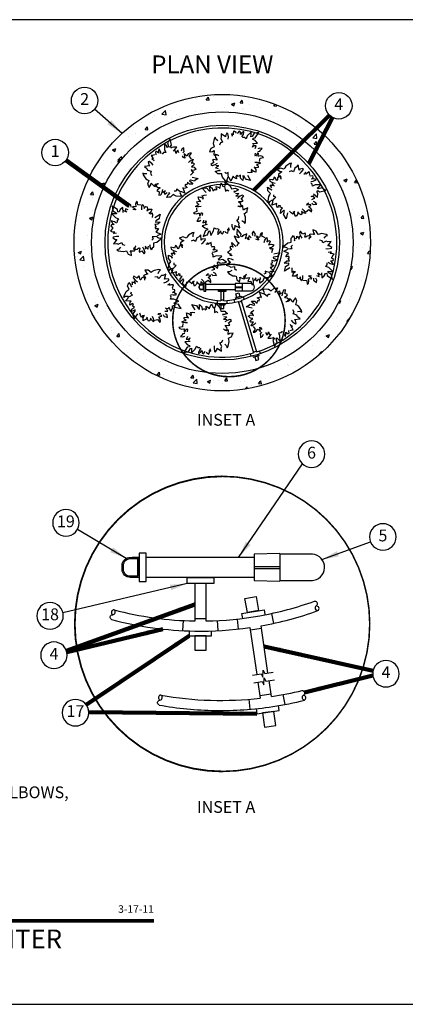
# Model space of a CAD drawing. Extents: x 0 to 16.5, y 0 to 10.4.
# Drawn here: x 6.8 to 10.9, y 0 to 10.4 of the extents above; entities that cross this region are included whole.
import ezdxf
from ezdxf.enums import TextEntityAlignment as Align

# ---------------------------------------------------------------- set-up
doc = ezdxf.new("R2010")
doc.units = 0
doc.header["$MEASUREMENT"] = 0
doc.linetypes.add('HIDDEN', pattern=[0.375, 0.25, -0.125])
for name, color, linetype in [('dashed', 7, 'HIDDEN'), ('image', 7, 'Continuous'), ('plant', 3, 'Continuous'), ('text_bubbles', 6, 'Continuous'), ('title', 4, 'Continuous')]:
    doc.layers.add(name, color=color, linetype=linetype)
doc.styles.add('Arial', font='ARIAL.TTF')
doc.styles.add('IRRGTEXT', font='simplex.shx', dxfattribs={"height": 1})
doc.styles.add('L100', font='romans.shx', dxfattribs={"height": 0.1})
doc.styles.add('L200', font='ARIAL.TTF', dxfattribs={"height": 0.2})
doc.styles.add('L80', font='romans__.ttf', dxfattribs={"height": 0.08})
doc.styles.add('Romans', font='Romans.shx')
doc.styles.add('WIDFlagNote', font='romans.shx')
doc.dimstyles.get("Standard").update_dxf_attribs({"dimtxt": 0.18, "dimasz": 0.18, "dimexe": 0.18, "dimexo": 0.0625, "dimgap": 0.09, "dimtad": 0, "dimtih": 1, "dimtoh": 1, "dimdec": 4, "dimzin": 0, "dimdsep": 46, "dimtxsty": 'Standard', "dimcen": 0.09, "dimadec": 0, "dimazin": 0, "dimtfac": 1, "dimtdec": 4, "dimtofl": 0, "dimtmove": 0, "dimatfit": 3, "dimfxl": 0, "dimtolj": 1, "dimtzin": 0, "dimarcsym": 0})

# ---------------------------------------------------------------- blocks, each defined once
blk = doc.blocks.new('titleblock')
at = {"layer": 'title'}
blk.add_lwpolyline([(0, 0), (16.49, 0), (16.49, 10.44), (0, 10.44)], close=True, dxfattribs=at)
at = {"layer": 'title', "color": 3, "const_width": 0.04}
blk.add_lwpolyline([(0.949, 0.884), (8.261, 0.884)], dxfattribs=at)
at = {"layer": 'title', "style": 'L200'}
for tag, p in [('TITLE1', (1.231, 1.344)), ('TITLE2', (1.231, 0.984)), ('TITLE3', (2.714, 0.593)), ('TITLE4', (2.714, 0.269))]:
    blk.add_attdef(tag, p, '', height=0.2, dxfattribs=at)
at = {"layer": 'title', "color": 7, "style": 'L80'}
blk.add_attdef('REVISED', text='', height=0.08, dxfattribs=at).set_placement((8.261, 0.97), align=Align.RIGHT)
at = {"layer": 'title', "style": 'L200'}
blk.add_attdef('D', text='', height=0.2, dxfattribs=at).set_placement((0.606, 0.884), align=Align.MIDDLE)
at = {"layer": 'title', "color": 7}
for tag, p, height, style in [('SCALE', (1.231, 0.701), 0.1, 'L100'), ('DWG-NAME', (0.264, 0.085), 0.08, 'L80')]:
    blk.add_attdef(tag, p, '', height=height, dxfattribs=dict(at, style=style))
blk = doc.blocks.new('WID_FlagNote')
blk.add_circle((0.007, -0.153), 0.563)
at = {"style": 'WIDFlagNote'}
blk.add_attdef('NO.', text='', height=0.5, dxfattribs=at).set_placement((0.007, -0.153), align=Align.MIDDLE)
blk = doc.blocks.new('block-planv')
at = {"layer": 'plant'}
for points in [[(-0.029, 0.177), (-0.025, 0.182), (-0.024, 0.202), (-0.029, 0.215), (-0.051, 0.208), (-0.065, 0.192), (-0.074, 0.191), (-0.073, 0.224), (-0.078, 0.236), (-0.103, 0.218), (-0.109, 0.226), (-0.13, 0.246), (-0.139, 0.228), (-0.125, 0.201), (-0.105, 0.178)], [(0.129, 0.214), (0.143, 0.236), (0.161, 0.246), (0.144, 0.254), (0.094, 0.256), (0.073, 0.248), (0.06, 0.242), (0.035, 0.274), (0.018, 0.277), (-0.002, 0.282), (0.009, 0.25), (0.022, 0.235), (0.013, 0.234), (-0.021, 0.231), (-0.031, 0.222), (-0.015, 0.211), (-0.015, 0.197), (-0.02, 0.195)], [(-0.237, 0.049), (-0.264, 0.055), (-0.284, 0.049), (-0.277, 0.067), (-0.244, 0.104), (-0.224, 0.113), (-0.211, 0.118), (-0.217, 0.159), (-0.207, 0.173), (-0.197, 0.191), (-0.181, 0.161), (-0.18, 0.141), (-0.172, 0.147), (-0.172, 0.147)], [(-0.162, 0.159), (-0.16, 0.18), (-0.16, 0.191), (-0.14, 0.178), (-0.132, 0.161), (-0.132, 0.195)], [(0.123, 0.161), (0.113, 0.181), (0.085, 0.186)], [(0.164, 0.106), (0.187, 0.108), (0.222, 0.119), (0.224, 0.129), (0.194, 0.142), (0.181, 0.139), (0.208, 0.19), (0.174, 0.182), (0.157, 0.185), (0.123, 0.161)], [(-0.211, -0.035), (-0.221, -0.04), (-0.234, -0.044), (-0.24, -0.044), (-0.228, -0.013), (-0.217, -0.006), (-0.273, 0.01), (-0.243, 0.029), (-0.234, 0.043), (-0.207, 0.05), (-0.188, 0.053), (-0.201, 0.072), (-0.19, 0.088)], [(0.217, 0.062), (0.222, 0.067), (0.224, 0.08), (0.207, 0.071), (0.197, 0.073)], [(0.211, -0.032), (0.234, -0.042), (0.258, -0.047), (0.269, -0.046), (0.251, -0.026), (0.232, -0.015), (0.25, -0.011), (0.259, -0.007), (0.263, 0.006), (0.24, 0.018), (0.236, 0.019)], [(0.24, 0.032), (0.246, 0.035), (0.253, 0.052), (0.259, 0.062), (0.236, 0.065), (0.217, 0.062)], [(-0.183, -0.153), (-0.232, -0.196), (-0.229, -0.154), (-0.231, -0.146), (-0.198, -0.12), (-0.198, -0.107), (-0.219, -0.112), (-0.248, -0.115), (-0.226, -0.087), (-0.196, -0.08), (-0.213, -0.058), (-0.201, -0.048), (-0.216, -0.034)], [(0.203, -0.151), (0.214, -0.153), (0.221, -0.175), (0.284, -0.202), (0.268, -0.163), (0.267, -0.155), (0.229, -0.14), (0.225, -0.128), (0.246, -0.126), (0.275, -0.121), (0.228, -0.088), (0.195, -0.081), (0.206, -0.061), (0.203, -0.042), (0.203, -0.041)], [(-0.035, -0.212), (-0.031, -0.237), (-0.032, -0.262), (-0.036, -0.272), (-0.051, -0.25), (-0.057, -0.23), (-0.065, -0.246), (-0.071, -0.253), (-0.085, -0.254), (-0.091, -0.23), (-0.09, -0.211), (-0.109, -0.231), (-0.127, -0.234), (-0.139, -0.237), (-0.135, -0.214), (-0.128, -0.197), (-0.114, -0.188), (-0.135, -0.186), (-0.148, -0.199), (-0.153, -0.175), (-0.156, -0.151)], [(-0.021, -0.26), (0.017, -0.259), (0.027, -0.295), (0.038, -0.283), (0.041, -0.263), (0.034, -0.242), (0.035, -0.235), (0.062, -0.233), (0.067, -0.228), (0.028, -0.208), (0.04, -0.201), (0.06, -0.202)], [(0.109, -0.191), (0.129, -0.195), (0.14, -0.198), (0.134, -0.176), (0.12, -0.162), (0.152, -0.172)], [(0.157, -0.154), (0.17, -0.207), (0.192, -0.18), (0.199, -0.163), (0.198, -0.152)], [(0.083, -0.223), (0.087, -0.244), (0.103, -0.252), (0.12, -0.264), (0.121, -0.239), (0.109, -0.219)]]:
    blk.add_lwpolyline(points, dxfattribs=at)

msp = doc.modelspace()

# ---------------------------------------------------------------- hatches: boundary and pattern name
at = {"layer": 'image'}
h = msp.add_hatch(dxfattribs=at)
h.set_pattern_fill('AR-CONC', color=256, scale=0.05, style=0)
h.paths.add_polyline_path([(7.415, 8.076, 1), (10.558, 8.076, 1)])
h.paths.add_polyline_path([(10.374, 8.076, -0.360256), (9.245, 6.713, -0.228202), (8.728, 6.713, -0.360256), (7.599, 8.076, -1)], flags=16)
h.paths.add_polyline_path([(8.486, 7.576), (8.484, 7.576), (8.484, 7.572, -0.001779)], flags=0)
h.paths.add_polyline_path([(9.29, 7.566), (9.198, 7.566), (9.198, 7.564), (9.124, 7.566), (9.124, 7.575), (9.025, 7.575), (9.025, 7.557), (9.003, 7.557), (9.003, 7.469), (8.97, 7.469), (8.97, 7.557), (8.948, 7.557), (8.948, 7.575), (8.811, 7.575), (8.811, 7.563), (8.792, 7.563), (8.792, 7.575), (8.788, 7.575), (8.766, 7.575, -0.414214), (8.742, 7.598), (8.742, 7.61, -0.196006), (8.749, 7.626), (8.747, 7.628), (8.759, 7.636), (8.76, 7.645), (8.758, 7.664), (8.774, 7.65), (8.792, 7.642), (8.792, 7.645), (8.811, 7.645), (8.811, 7.633), (9.124, 7.633), (9.124, 7.642), (9.198, 7.644), (9.198, 7.642), (9.29, 7.642, -1)], flags=0)
h.paths.add_polyline_path([(8.788, 7.63), (8.788, 7.579), (8.766, 7.579, -0.414214), (8.746, 7.598), (8.746, 7.61, -0.414214), (8.766, 7.63)], flags=0)
h.paths.add_polyline_path([(9.163, 7.545), (9.175, 7.505), (9.143, 7.496), (9.131, 7.535)], flags=0)
edge = h.paths.add_edge_path()
edge.add_arc((8.987, 8.076), 1.244, 285.1623, 288.1494)
edge.add_line((9.374, 6.894), (9.378, 6.881))
edge.add_line((9.378, 6.881), (9.363, 6.876))
edge.add_line((9.363, 6.876), (9.375, 6.836))
edge.add_line((9.375, 6.836), (9.343, 6.827))
edge.add_line((9.343, 6.827), (9.331, 6.867))
edge.add_line((9.331, 6.867), (9.316, 6.862))
edge.add_line((9.316, 6.862), (9.312, 6.875))
edge = h.paths.add_edge_path(flags=0)
edge.add_arc((8.987, 8.076), 1.244, 0, 180)
edge.add_arc((8.987, 8.076), 1.244, 180, 360)
edge = h.paths.add_edge_path(flags=0)
edge.add_arc((8.987, 8.076), 1.244, 0, 180)
edge.add_arc((8.987, 8.076), 1.244, 180, 360)
edge = h.paths.add_edge_path()
edge.add_arc((8.987, 8.076), 1.215, 296.8867, 298.0106)
edge.add_line((9.557, 7.004), (9.54, 6.976))
edge.add_line((9.54, 6.976), (9.536, 6.993))
edge = h.paths.add_edge_path()
edge.add_arc((8.987, 8.076), 1.215, 26.8867, 28.0106)
edge.add_line((10.059, 8.647), (10.087, 8.629))
edge.add_line((10.087, 8.629), (10.07, 8.626))
edge = h.paths.add_edge_path()
edge.add_arc((8.987, 8.076), 1.215, 218.6179, 220.4591)
edge.add_line((8.062, 7.288), (8.047, 7.268))
edge.add_line((8.047, 7.268), (8.041, 7.309))
edge.add_line((8.041, 7.309), (8.037, 7.318))
edge = h.paths.add_edge_path()
edge.add_arc((8.987, 8.076), 1.215, 216.939, 217.0762)
edge.add_line((8.017, 7.344), (8.014, 7.343))
edge.add_line((8.014, 7.343), (8.016, 7.346))
edge = h.paths.add_edge_path()
edge.add_arc((8.987, 8.076), 1.215, 341.8867, 343.0106)
edge.add_line((10.148, 7.721), (10.156, 7.689))
edge.add_line((10.156, 7.689), (10.141, 7.699))
edge = h.paths.add_edge_path()
edge.add_arc((8.987, 8.076), 1.215, 71.8867, 73.0106)
edge.add_line((9.342, 9.238), (9.374, 9.245))
edge.add_line((9.374, 9.245), (9.364, 9.231))
edge = h.paths.add_edge_path()
edge.add_arc((8.987, 8.076), 1.215, 250.9377, 252.3332)
edge.add_line((8.618, 6.919), (8.578, 6.91))
edge.add_line((8.578, 6.91), (8.59, 6.928))
edge = h.paths.add_edge_path()
edge.add_arc((8.987, 8.076), 1.215, 161.8867, 163.0106)
edge.add_line((7.825, 8.431), (7.817, 8.463))
edge.add_line((7.817, 8.463), (7.832, 8.454))
edge = h.paths.add_edge_path()
edge.add_arc((8.987, 8.076), 1.215, 254.4078, 254.434)
edge.add_line((8.661, 6.906), (8.66, 6.905))
edge.add_line((8.66, 6.905), (8.66, 6.906))
edge = h.paths.add_edge_path()
edge.add_arc((8.987, 8.076), 1.215, 116.8867, 118.0106)
edge.add_line((8.416, 9.149), (8.434, 9.177))
edge.add_line((8.434, 9.177), (8.437, 9.16))

# ---------------------------------------------------------------- linework, layer by layer
at = {"layer": 'dashed', "flags": 128}
for points, const_width in [([(8.461, 7.251, -1), (9.654, 7.251)], 0.0162), ([(8.461, 7.251, 1), (9.654, 7.251)], 0.0162), ([(8.987, 5.598, 1), (8.987, 2.469)], 0.0189), ([(8.987, 5.598, -1), (8.987, 2.469)], 0.0162)]:
    msp.add_lwpolyline(points, format="xyb", dxfattribs=dict(at, const_width=const_width))
at = {"layer": 'image'}
for p, q in [((9.198, 7.644), (9.124, 7.642)), ((9.124, 7.642), (9.124, 7.566)), ((9.198, 7.644), (9.198, 7.564)), ((9.29, 7.642), (9.198, 7.642)), ((9.124, 7.607), (9.198, 7.607)), ((9.124, 7.601), (9.198, 7.601)), ((9.597, 4.779), (9.324, 4.772)), ((9.324, 4.772), (9.324, 4.493)), ((9.597, 4.779), (9.597, 4.487)), ((9.943, 4.772), (9.597, 4.772)), ((9.324, 4.643), (9.597, 4.643)), ((9.324, 4.622), (9.597, 4.622))]:
    msp.add_line(p, q, dxfattribs=at)
for points in [[(8.788, 7.575), (8.766, 7.575, -0.414214), (8.742, 7.598), (8.742, 7.61, -0.414214), (8.766, 7.633), (8.792, 7.633), (8.792, 7.575)], [(8.093, 4.526), (8.011, 4.526, -0.414214), (7.925, 4.611), (7.925, 4.654, -0.414214), (8.011, 4.739), (8.106, 4.739), (8.106, 4.526)], [(7.812, 4.08, -0.75), (7.825, 4.131, 0.75), (7.839, 4.183, 0.75), (7.825, 4.131)], [(9.966, 4.274, -0.75), (9.984, 4.224, 0.75), (10.002, 4.174, 0.75), (9.984, 4.224)], [(8.316, 3.174, -0.75), (8.326, 3.226, 0.75), (8.335, 3.279, 0.75), (8.326, 3.226)], [(9.834, 3.328, -0.75), (9.847, 3.276, 0.75), (9.86, 3.225, 0.75), (9.847, 3.276)]]:
    msp.add_lwpolyline(points, format="xyb", dxfattribs=at)
for points in [[(8.788, 7.579), (8.766, 7.579, -0.414214), (8.746, 7.598), (8.746, 7.61, -0.414214), (8.766, 7.63), (8.788, 7.63)], [(8.093, 4.539), (8.011, 4.539, -0.414214), (7.939, 4.611), (7.939, 4.654, -0.414214), (8.011, 4.726), (8.093, 4.726)]]:
    msp.add_lwpolyline(points, format="xyb", close=True, dxfattribs=at)
at = {"layer": 'image', "flags": 128}
for points in [[(8.788, 7.633), (8.771, 7.633)], [(8.792, 7.633), (8.788, 7.633)], [(8.788, 7.579), (8.788, 7.63)], [(9.124, 7.633), (8.811, 7.633)], [(8.792, 7.575), (8.771, 7.575)], [(9.124, 7.575), (8.811, 7.575)], [(8.936, 7.433), (8.936, 7.462)], [(8.97, 7.469), (9.003, 7.469)], [(9.038, 7.433), (9.038, 7.462)], [(9.122, 7.445), (9.114, 7.474)], [(9.156, 7.454), (9.319, 6.908)], [(9.158, 7.444), (9.19, 7.454)], [(9.187, 7.463), (9.35, 6.917)], [(9.22, 7.475), (9.211, 7.503)], [(9.294, 6.871), (9.286, 6.899)], [(9.316, 6.916), (9.348, 6.926)], [(9.392, 6.9), (9.383, 6.928)], [(8.093, 4.739), (8.032, 4.739)], [(8.106, 4.739), (8.093, 4.739)], [(8.093, 4.539), (8.093, 4.726)], [(9.324, 4.739), (8.178, 4.739)], [(8.106, 4.526), (8.032, 4.526)], [(9.324, 4.526), (8.178, 4.526)], [(8.695, 4.09), (8.816, 4.09)], [(9.144, 4.085), (9.156, 3.979)], [(9.508, 4.144), (9.53, 4.039)], [(8.569, 3.962), (8.574, 4.068)], [(8.942, 3.962), (8.937, 4.068)], [(9.403, 3.985), (9.283, 3.967)], [(9.309, 3.49), (9.4, 3.503), (9.417, 3.47), (9.421, 3.542), (9.437, 3.509), (9.528, 3.522)], [(9.321, 3.409), (9.412, 3.422), (9.429, 3.389), (9.433, 3.46), (9.449, 3.427), (9.54, 3.441)], [(9.386, 3.275), (9.505, 3.293)], [(9.653, 3.179), (9.633, 3.284)], [(9.283, 3.129), (9.274, 3.235)]]:
    msp.add_lwpolyline(points, dxfattribs=at)
at = {"layer": 'image'}
for points in [[(8.792, 7.563), (8.811, 7.563), (8.811, 7.645), (8.792, 7.645)], [(8.948, 7.575), (9.025, 7.575), (9.025, 7.557), (8.948, 7.557)], [(9.131, 7.535), (9.163, 7.545), (9.175, 7.505), (9.143, 7.496)], [(8.97, 7.376), (9.003, 7.376), (9.003, 7.418), (8.97, 7.418)], [(9.343, 6.827), (9.375, 6.836), (9.363, 6.876), (9.331, 6.867)], [(8.106, 4.482), (8.178, 4.482), (8.178, 4.783), (8.106, 4.783)], [(8.614, 4.526), (8.897, 4.526), (8.897, 4.461), (8.614, 4.461)], [(8.695, 3.755), (8.816, 3.755), (8.816, 3.908), (8.695, 3.908)]]:
    msp.add_lwpolyline(points, close=True, dxfattribs=at)
for points in [[(8.792, 7.575), (8.788, 7.575)], [(8.97, 7.557), (8.97, 7.46)], [(9.003, 7.46), (9.003, 7.557)], [(9.124, 7.566), (9.198, 7.564)], [(9.198, 7.566), (9.293, 7.566)], [(8.954, 7.432), (8.954, 7.418), (9.019, 7.418), (9.019, 7.432)], [(9.132, 7.478), (9.128, 7.491), (9.19, 7.51), (9.194, 7.496)], [(9.312, 6.875), (9.316, 6.862), (9.378, 6.881), (9.374, 6.894)], [(8.106, 4.526), (8.093, 4.526)], [(9.324, 4.493), (9.597, 4.487)], [(9.597, 4.493), (9.943, 4.493)], [(8.695, 4.461), (8.695, 4.064)], [(8.816, 4.064), (8.816, 4.461)], [(9.228, 4.304), (9.347, 4.324), (9.373, 4.174)], [(9.254, 4.154), (9.228, 4.304)], [(9.205, 4.092), (9.196, 4.144), (9.431, 4.184), (9.439, 4.132)], [(9.373, 4.174), (9.254, 4.154)], [(9.279, 3.994), (9.353, 3.496)], [(9.472, 3.514), (9.399, 4.013)], [(8.636, 3.959), (8.636, 3.908), (8.874, 3.908), (8.874, 3.959)], [(9.365, 3.415), (9.39, 3.247)], [(9.509, 3.263), (9.484, 3.433)], [(9.348, 3.133), (9.355, 3.081), (9.591, 3.115), (9.583, 3.167)], [(9.533, 3.106), (9.413, 3.089)], [(9.413, 3.089), (9.435, 2.938)], [(9.435, 2.938), (9.555, 2.956), (9.533, 3.106)]]:
    msp.add_lwpolyline(points, dxfattribs=at)
for radius in [1.572, 1.387, 1.244]:
    msp.add_circle((8.987, 8.076), radius, dxfattribs=at)
for centre, radius, start, end in [((8.987, 8.076), 1.215, 287.4313, 285.8798), ((8.987, 8.076), 0.645, 288.1206, 285.1991), ((8.987, 8.076), 0.616, 271.53, 268.47), ((9.29, 7.604), 0.038, 270, 90), ((8.987, 8.076), 0.645, 286.6603, 286.6607), ((9.932, 4.633), 0.14, 270, 85.7366), ((8.755, 7.649), 3.585, 255.1925, 269.0405), ((8.755, 7.649), 3.585, 280.1314, 289.7396), ((8.755, 7.649), 3.692, 255.1925, 269.0631), ((8.755, 7.649), 3.585, 270.9702, 280.1314), ((8.755, 7.649), 3.692, 280.036, 289.7396), ((8.755, 7.649), 3.692, 269.0631, 278.162), ((8.969, 6.807), 3.585, 259.8214, 276.7411), ((8.969, 6.807), 3.585, 278.6709, 283.9672), ((8.969, 6.807), 3.692, 259.8214, 269.0631), ((8.969, 6.807), 3.692, 269.0631, 278.6416), ((8.969, 6.807), 3.692, 278.6416, 283.9672)]:
    msp.add_arc(centre, radius, start, end, dxfattribs=at)

# ---------------------------------------------------------------- block references
at = {"layer": 'image', "zscale": 0.58206725364053}
for p, rotation in [((9.13, 8.996), 81.14691092505036), ((8.437, 8.828), 126.1469109250503), ((9.738, 8.625), 36.14691092505036), ((8.975, 8.432), 272.1775321421709), ((8.067, 8.219), 171.1469109250501), ((8.684, 7.888), 32.177532142171), ((9.301, 7.908), 152.1775321421709), ((9.907, 7.933), 351.1469109250502), ((9.536, 7.324), 306.1469109250502), ((8.822, 7.159), 261.1469109250502)]:
    msp.add_blockref('block-planv', p, dxfattribs=dict(at, rotation=rotation))
at = {"layer": 'image', "rotation": 13.06865249489929}
msp.add_blockref('block-planv', (8.23, 7.511), dxfattribs=at)
at = {"layer": 'text_bubbles', "xscale": 0.2499994999999942, "yscale": 0.2499994999999977, "zscale": 0.2499994999999975}
for p, values in [((7.525, 9.621), {'NO.': '2'}), ((10.221, 9.566), {'NO.': '4'}), ((7.212, 9.069), {'NO.': '1'})]:
    msp.add_blockref('WID_FlagNote', p, dxfattribs=at).add_auto_attribs(values)
at = {"layer": 'text_bubbles'}
ref = msp.add_blockref('WID_FlagNote', (9.932, 5.795), dxfattribs=dict(at, xscale=-0.2499994999999942, yscale=0.2499994999999977, zscale=0.2499994999999975, rotation=180))
ref.add_attrib('NO.', '6', dxfattribs={"layer": '0', "height": 0.125, "style": 'WIDFlagNote'}).set_placement((9.934, 5.833), align=Align.MIDDLE)
ref = msp.add_blockref('WID_FlagNote', (7.327, 5.067), dxfattribs=dict(at, xscale=-0.2499994999999942, yscale=0.2499994999999977, zscale=0.2499994999999975, rotation=180))
ref.add_attrib('NO.', '19', dxfattribs={"layer": '0', "height": 0.125, "style": 'WIDFlagNote'}).set_placement((7.328, 5.105), align=Align.MIDDLE)
ref = msp.add_blockref('WID_FlagNote', (10.689, 4.917), dxfattribs=dict(at, xscale=-0.2499994999999942, yscale=0.2499994999999977, zscale=0.2499994999999975, rotation=180))
ref.add_attrib('NO.', '5', dxfattribs={"layer": '0', "height": 0.125, "style": 'WIDFlagNote'}).set_placement((10.691, 4.955), align=Align.MIDDLE)
ref = msp.add_blockref('WID_FlagNote', (7.158, 4.081), dxfattribs=dict(at, xscale=-0.2499994999999942, yscale=0.2499994999999977, zscale=0.2499994999999975, rotation=180))
ref.add_attrib('NO.', '18', dxfattribs={"layer": '0', "height": 0.125, "style": 'WIDFlagNote'}).set_placement((7.16, 4.119), align=Align.MIDDLE)
ref = msp.add_blockref('WID_FlagNote', (7.2, 3.663), dxfattribs=dict(at, xscale=-0.2499994999999942, yscale=0.2499994999999977, zscale=0.2499994999999975, rotation=180))
ref.add_attrib('NO.', '4', dxfattribs={"layer": '0', "height": 0.125, "style": 'WIDFlagNote'}).set_placement((7.202, 3.701), align=Align.MIDDLE)
ref = msp.add_blockref('WID_FlagNote', (10.722, 3.467), dxfattribs=dict(at, xscale=-0.2499994999999942, yscale=0.2499994999999977, zscale=0.2499994999999975, rotation=180))
ref.add_attrib('NO.', '4', dxfattribs={"layer": '0', "height": 0.125, "style": 'WIDFlagNote'}).set_placement((10.724, 3.505), align=Align.MIDDLE)
ref = msp.add_blockref('WID_FlagNote', (7.428, 3.054), dxfattribs=dict(at, xscale=-0.2499994999999942, yscale=0.2499994999999977, zscale=0.2499994999999975, rotation=180))
ref.add_attrib('NO.', '17', dxfattribs={"layer": '0', "height": 0.125, "style": 'WIDFlagNote'}).set_placement((7.429, 3.093), align=Align.MIDDLE)
at = {"layer": 'title'}
ref = msp.add_blockref('titleblock', (0, 0), dxfattribs=at)
ref.add_attrib('TITLE3', '6-FOOT DIAMETER RAISED PLANTER', (2.714, 0.593), dxfattribs={"height": 0.2, "style": 'L200'})
ref.add_attrib('REVISED', '3-17-11', dxfattribs={"color": 7, "height": 0.08, "style": 'L80'}).set_placement((8.261, 0.97), align=Align.RIGHT)

# ---------------------------------------------------------------- texts
at = {"layer": 'image'}
for s, height, style, p in [('%%UPLAN VIEW', 0.1875, 'IRRGTEXT', (8.233, 9.873)), ('%%UINSET A', 0.125, 'Romans', (8.718, 6.135)), ('%%UINSET A', 0.125, 'Romans', (8.718, 2.03))]:
    msp.add_text(s, height=height, dxfattribs=dict(at, style=style)).set_placement(p)
at = {"layer": 'text_bubbles', "insert": (0.542, 2.519), "char_height": 0.125, "width": 6.87813, "attachment_point": 1, "style": 'Romans'}
msp.add_mtext('\\A1;\\pi-0.25,l0.25;{\\Fromans|c0;NOTE:\\P\\pi-0.375,l0.375;\\A0;1. AT FITTINGS WHERE THERE IS A CHANGE OF DIRECTION SUCH AS TEES OR ELBOWS, USE TIE-DOWN STAKES ON EACH LEG OF THE CHANGE OF DIRECTION. }', dxfattribs=at)

# ---------------------------------------------------------------- leaders
at = {"layer": 'text_bubbles'}
for points in [[(7.924, 9.234), (7.633, 9.49)], [(9.16, 4.739), (9.838, 5.73)], [(7.969, 4.728), (7.45, 5.034)], [(10.044, 4.716), (10.56, 4.903)], [(8.614, 4.461), (7.297, 4.151)]]:
    msp.add_leader(points, dimstyle='Standard', dxfattribs=at)
for points in [[(9.317, 8.63), (10.123, 9.428)], [(9.904, 8.916), (10.158, 9.403)], [(8, 8.466), (7.328, 8.949)], [(8.695, 4.239), (7.334, 3.748)], [(8.355, 3.979), (7.339, 3.734)], [(8.636, 3.908), (7.542, 3.176)], [(9.431, 3.794), (10.587, 3.535)], [(9.86, 3.307), (10.584, 3.488)], [(9.355, 3.081), (7.57, 3.098)]]:
    msp.add_leader(points, dimstyle='Standard', override={"dimtxt": 0.125, "dimexe": 0.125, "dimtxsty": 'Arial', "dimclrd": 256, "dimclre": 256, "dimclrt": 256, "dimlwd": 65535, "dimlwe": 65535}, dxfattribs=at)

doc.saveas('drawing.dxf')
